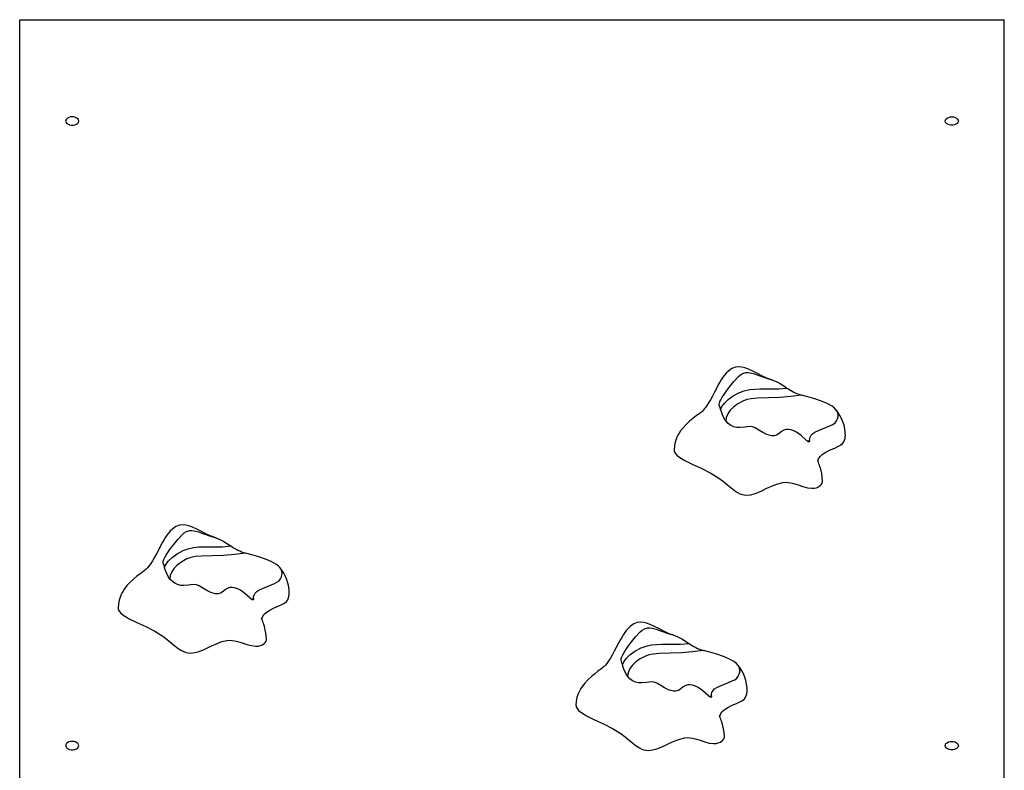
# Model space of a CAD drawing. Units: millimetres. Extents: x 9268 to 15349, y 1936 to 9916.
# Drawn here: x 11718 to 12468, y 7844 to 8416 of the extents above; entities that cross this region are included whole.
import ezdxf

# ---------------------------------------------------------------- set-up
doc = ezdxf.new("R2010")
doc.units = ezdxf.units.MM
doc.layers.add('Default', color=7, linetype='Continuous')

# ---------------------------------------------------------------- blocks, each defined once
blk = doc.blocks.new('SE5')
at = {"layer": 'Default', "color": 7, "linetype": 'Continuous'}
for p, q in [((11717.87, 8415.7), (12467.87, 8415.7)), ((11717.87, 7185.55), (11717.87, 8415.7)), ((12467.87, 7185.55), (12467.87, 8415.7)), ((11753.43, 8340.04), (11752.97, 8339.22)), ((11754.22, 8340.76), (11753.43, 8340.04)), ((11755.27, 8341.31), (11754.22, 8340.76)), ((11756.52, 8341.66), (11755.27, 8341.31)), ((11757.87, 8341.78), (11756.52, 8341.66)), ((11759.22, 8341.66), (11757.87, 8341.78)), ((11760.47, 8341.31), (11759.22, 8341.66)), ((11761.52, 8340.76), (11760.47, 8341.31)), ((11762.31, 8340.04), (11761.52, 8340.76)), ((11762.77, 8339.22), (11762.31, 8340.04)), ((12422.97, 8339.22), (12423.43, 8340.04)), ((12423.43, 8340.04), (12424.22, 8340.76)), ((12424.22, 8340.76), (12425.27, 8341.31)), ((12425.27, 8341.31), (12426.52, 8341.66)), ((12426.52, 8341.66), (12427.87, 8341.78)), ((12427.87, 8341.78), (12429.22, 8341.66)), ((12429.22, 8341.66), (12430.47, 8341.31)), ((12430.47, 8341.31), (12431.52, 8340.76)), ((12431.52, 8340.76), (12432.31, 8340.04)), ((12432.31, 8340.04), (12432.77, 8339.22)), ((11752.97, 8339.22), (11752.88, 8338.34)), ((11752.88, 8338.34), (11753.16, 8337.49)), ((11753.16, 8337.49), (11753.79, 8336.71)), ((11753.79, 8336.71), (11754.71, 8336.07)), ((11754.71, 8336.07), (11755.88, 8335.61)), ((11755.88, 8335.61), (11757.19, 8335.38)), ((11757.19, 8335.38), (11758.55, 8335.38)), ((11758.55, 8335.38), (11759.86, 8335.61)), ((11759.86, 8335.61), (11761.03, 8336.07)), ((11761.03, 8336.07), (11761.95, 8336.71)), ((11761.95, 8336.71), (11762.58, 8337.49)), ((11762.58, 8337.49), (11762.86, 8338.34)), ((11762.86, 8338.34), (11762.77, 8339.22)), ((12422.88, 8338.34), (12422.97, 8339.22)), ((12423.16, 8337.49), (12422.88, 8338.34)), ((12423.79, 8336.71), (12423.16, 8337.49)), ((12424.71, 8336.07), (12423.79, 8336.71)), ((12425.88, 8335.61), (12424.71, 8336.07)), ((12427.19, 8335.38), (12425.88, 8335.61)), ((12428.55, 8335.38), (12427.19, 8335.38)), ((12429.86, 8335.61), (12428.55, 8335.38)), ((12431.03, 8336.07), (12429.86, 8335.61)), ((12431.95, 8336.71), (12431.03, 8336.07)), ((12432.58, 8337.49), (12431.95, 8336.71)), ((12432.86, 8338.34), (12432.58, 8337.49)), ((12432.77, 8339.22), (12432.86, 8338.34)), ((12256.06, 8146.49), (12254.72, 8144.9)), ((12257.99, 8148.35), (12256.06, 8146.49)), ((12260.39, 8150.02), (12257.99, 8148.35)), ((12263.08, 8151.08), (12260.39, 8150.02)), ((12265.67, 8151.39), (12263.08, 8151.08)), ((12265.34, 8143.93), (12266.85, 8145.17)), ((12267.9, 8151.16), (12265.67, 8151.39)), ((12266.85, 8145.17), (12268.52, 8146.21)), ((12270.21, 8150.56), (12267.9, 8151.16)), ((12268.52, 8146.21), (12270.96, 8146.97)), ((12272.96, 8149.53), (12270.21, 8150.56)), ((12270.96, 8146.97), (12272.66, 8147)), ((12272.66, 8147), (12274.37, 8146.76)), ((12276.26, 8148.01), (12272.96, 8149.53)), ((12274.37, 8146.76), (12277.59, 8145.89)), ((12279.91, 8146.14), (12276.26, 8148.01)), ((12277.59, 8145.89), (12280.82, 8144.77)), ((12283.77, 8144.18), (12279.91, 8146.14)), ((12250.27, 8138.02), (12248.79, 8135.29)), ((12251.5, 8140.18), (12250.27, 8138.02)), ((12252.52, 8141.83), (12251.5, 8140.18)), ((12253.55, 8143.35), (12252.52, 8141.83)), ((12254.72, 8144.9), (12253.55, 8143.35)), ((12258.76, 8136.42), (12261.84, 8140.26)), ((12261.84, 8140.26), (12265.34, 8143.93)), ((12280.82, 8144.77), (12287.48, 8142.4)), ((12287.4, 8142.55), (12283.77, 8144.18)), ((12290.73, 8141.37), (12287.4, 8142.55)), ((12287.48, 8142.4), (12290.81, 8141.34)), ((12291.28, 8141.18), (12290.73, 8141.37)), ((12290.81, 8141.34), (12294.01, 8140.16)), ((12294.01, 8140.16), (12297.03, 8138.61)), ((12297.03, 8138.61), (12299.81, 8136.91)), ((12247.05, 8131.97), (12245.54, 8129.12)), ((12248.79, 8135.29), (12247.05, 8131.97)), ((12253.08, 8128.12), (12254.4, 8130.24)), ((12254.4, 8130.24), (12256.42, 8133.22)), ((12256.42, 8133.22), (12258.76, 8136.42)), ((12261.33, 8129.32), (12266.06, 8131.8)), ((12266.06, 8131.8), (12269.79, 8133.12)), ((12269.79, 8133.12), (12273.95, 8134.03)), ((12273.95, 8134.03), (12277.82, 8134.42)), ((12277.82, 8134.42), (12281.74, 8134.54)), ((12281.74, 8134.54), (12289.74, 8134.47)), ((12289.74, 8134.47), (12296.03, 8134.63)), ((12296.03, 8134.63), (12302.33, 8135.21)), ((12299.81, 8136.91), (12302.33, 8135.21)), ((12242.57, 8123.92), (12241.29, 8121.92)), ((12243.95, 8126.25), (12242.57, 8123.92)), ((12245.54, 8129.12), (12243.95, 8126.25)), ((12250.69, 8122.64), (12250.86, 8123.75)), ((12250.77, 8122.14), (12250.69, 8122.64)), ((12250.86, 8123.75), (12251.3, 8124.84)), ((12251.3, 8124.84), (12252.05, 8126.32)), ((12252.05, 8126.32), (12253.08, 8128.12)), ((12252.53, 8120.51), (12254.62, 8123.56)), ((12254.62, 8123.56), (12257.46, 8126.44)), ((12257.46, 8126.44), (12261.33, 8129.32)), ((12264.84, 8123.2), (12261.48, 8120.71)), ((12268.82, 8125.29), (12264.84, 8123.2)), ((12271.83, 8126.36), (12268.82, 8125.29)), ((12275.09, 8127.07), (12271.83, 8126.36)), ((12279.76, 8127.46), (12275.09, 8127.07)), ((12288.25, 8127.68), (12279.76, 8127.46)), ((12296.76, 8128), (12288.25, 8127.68)), ((12305.19, 8128.64), (12296.76, 8128)), ((12313.43, 8129.83), (12305.19, 8128.64)), ((12318.3, 8128.51), (12313.43, 8129.83)), ((12323.58, 8126.98), (12318.3, 8128.51)), ((12328.67, 8125.25), (12323.58, 8126.98)), ((12332.93, 8123.46), (12328.67, 8125.25)), ((12336.65, 8121.34), (12332.93, 8123.46)), ((12235.08, 8115.35), (12234.14, 8114.66)), ((12236.39, 8116.35), (12235.08, 8115.35)), ((12237.1, 8116.93), (12236.39, 8116.35)), ((12237.87, 8117.62), (12237.1, 8116.93)), ((12238.86, 8118.67), (12237.87, 8117.62)), ((12239.82, 8119.86), (12238.86, 8118.67)), ((12240.44, 8120.69), (12239.82, 8119.86)), ((12241.29, 8121.92), (12240.44, 8120.69)), ((12250.96, 8121.5), (12250.77, 8122.14)), ((12251.38, 8120.24), (12250.96, 8121.5)), ((12251.73, 8119.08), (12251.38, 8120.24)), ((12252.12, 8117.83), (12251.73, 8119.08)), ((12251.83, 8118.77), (12252.53, 8120.51)), ((12253.18, 8114.81), (12252.12, 8117.83)), ((12257.24, 8115.61), (12256.06, 8112.68)), ((12259.07, 8118.26), (12257.24, 8115.61)), ((12261.48, 8120.71), (12259.07, 8118.26)), ((12338.56, 8119.84), (12336.65, 8121.34)), ((12340.02, 8118.2), (12338.56, 8119.84)), ((12340.95, 8116.47), (12340.02, 8118.2)), ((12341.33, 8114.73), (12340.95, 8116.47)), ((12225.52, 8107.52), (12223.18, 8104.98)), ((12228.12, 8109.93), (12225.52, 8107.52)), ((12230.74, 8112.1), (12228.12, 8109.93)), ((12233.1, 8113.9), (12230.74, 8112.1)), ((12234.14, 8114.66), (12233.1, 8113.9)), ((12254.58, 8111.92), (12253.18, 8114.81)), ((12255.91, 8109.97), (12254.58, 8111.92)), ((12256.06, 8112.68), (12255.75, 8110.21)), ((12257.48, 8108.29), (12255.91, 8109.97)), ((12259.53, 8106.77), (12257.48, 8108.29)), ((12335.46, 8106.56), (12337.33, 8107.51)), ((12337.33, 8107.51), (12338.96, 8108.69)), ((12338.96, 8108.69), (12340.01, 8110.09)), ((12340.01, 8110.09), (12340.78, 8111.61)), ((12340.78, 8111.61), (12341.24, 8113.14)), ((12341.24, 8113.14), (12341.33, 8114.73)), ((12220.19, 8100.88), (12219.3, 8099.33)), ((12221.25, 8102.49), (12220.19, 8100.88)), ((12223.18, 8104.98), (12221.25, 8102.49)), ((12261.73, 8105.74), (12259.53, 8106.77)), ((12264.1, 8105.17), (12261.73, 8105.74)), ((12266.45, 8105.04), (12264.1, 8105.17)), ((12270.1, 8105.41), (12266.45, 8105.04)), ((12271.92, 8105.73), (12270.1, 8105.41)), ((12273.83, 8105.9), (12271.92, 8105.73)), ((12276, 8105.62), (12273.83, 8105.9)), ((12278.05, 8104.79), (12276, 8105.62)), ((12281, 8103.03), (12278.05, 8104.79)), ((12283.91, 8101.28), (12281, 8103.03)), ((12286.96, 8099.83), (12283.91, 8101.28)), ((12296.37, 8100.57), (12294.36, 8099.36)), ((12298.14, 8101.96), (12296.37, 8100.57)), ((12300.03, 8103.2), (12298.14, 8101.96)), ((12301.58, 8103.67), (12300.03, 8103.2)), ((12303.23, 8103.68), (12301.58, 8103.67)), ((12305.14, 8103.32), (12303.23, 8103.68)), ((12307.49, 8102.54), (12305.14, 8103.32)), ((12309.55, 8101.51), (12307.49, 8102.54)), ((12313.02, 8098.97), (12309.55, 8101.51)), ((12320.78, 8099.24), (12322.03, 8100.45)), ((12322.03, 8100.45), (12323.65, 8101.54)), ((12323.65, 8101.54), (12326.44, 8102.93)), ((12326.44, 8102.93), (12329.42, 8104.15)), ((12329.42, 8104.15), (12332.48, 8105.31)), ((12332.48, 8105.31), (12335.46, 8106.56)), ((12217.17, 8093.95), (12216.6, 8091.17)), ((12217.86, 8096.14), (12217.17, 8093.95)), ((12218.54, 8097.78), (12217.86, 8096.14)), ((12219.3, 8099.33), (12218.54, 8097.78)), ((12288.76, 8099.22), (12286.96, 8099.83)), ((12290.6, 8098.85), (12288.76, 8099.22)), ((12292.55, 8098.84), (12290.6, 8098.85)), ((12294.36, 8099.36), (12292.55, 8098.84)), ((12316.99, 8095.43), (12313.02, 8098.97)), ((12317.75, 8094.73), (12316.99, 8095.43)), ((12317.48, 8094.98), (12319.58, 8095.28)), ((12318.62, 8094.09), (12317.75, 8094.73)), ((12319.19, 8093.98), (12318.62, 8094.09)), ((12319.5, 8094.38), (12319.19, 8093.98)), ((12319.58, 8095.28), (12319.5, 8094.38)), ((12319.58, 8095.28), (12319.63, 8096.4)), ((12319.63, 8096.4), (12319.98, 8097.83)), ((12319.98, 8097.83), (12320.78, 8099.24)), ((12343.12, 8091.74), (12344.69, 8092.92)), ((12344.69, 8092.92), (12345.64, 8094.2)), ((12345.64, 8094.2), (12346.56, 8096.73)), ((12346.56, 8096.73), (12346.73, 8098.6)), ((12216.6, 8091.17), (12216.37, 8087.76)), ((12216.44, 8087.76), (12216.51, 8086.88)), ((12216.51, 8086.88), (12217.19, 8085.49)), ((12217.19, 8085.49), (12218.38, 8084.13)), ((12329.17, 8084.56), (12332.04, 8086.38)), ((12332.04, 8086.38), (12335.34, 8088)), ((12335.34, 8088), (12338.72, 8089.51)), ((12338.72, 8089.51), (12341.08, 8090.61)), ((12341.08, 8090.61), (12343.12, 8091.74)), ((12218.38, 8084.13), (12220.02, 8082.78)), ((12220.02, 8082.78), (12222.05, 8081.44)), ((12222.05, 8081.44), (12224.41, 8080.09)), ((12224.41, 8080.09), (12230.59, 8077.01)), ((12325.62, 8080.34), (12325.62, 8080.33)), ((12325.74, 8080.02), (12325.62, 8080.34)), ((12325.98, 8079.38), (12325.74, 8080.02)), ((12325.95, 8079.47), (12326.44, 8081.28)), ((12326.33, 8078.46), (12325.98, 8079.38)), ((12326.71, 8077.45), (12326.33, 8078.46)), ((12326.44, 8081.28), (12327.51, 8083.02)), ((12327.51, 8083.02), (12329.17, 8084.56)), ((12230.59, 8077.01), (12237.45, 8073.79)), ((12237.45, 8073.79), (12244.33, 8070.32)), ((12244.33, 8070.32), (12250.53, 8066.54)), ((12327.08, 8076.41), (12326.71, 8077.45)), ((12327.44, 8075.32), (12327.08, 8076.41)), ((12327.8, 8074.14), (12327.44, 8075.32)), ((12328.26, 8072.46), (12327.8, 8074.14)), ((12328.76, 8070.2), (12328.26, 8072.46)), ((12329.2, 8067.36), (12328.76, 8070.2)), ((12250.53, 8066.54), (12253.9, 8064.03)), ((12253.9, 8064.03), (12256.93, 8061.54)), ((12295.42, 8062.34), (12299.21, 8063.25)), ((12299.21, 8063.25), (12301.17, 8063.41)), ((12301.17, 8063.41), (12303.17, 8063.3)), ((12303.17, 8063.3), (12305.21, 8062.98)), ((12305.21, 8062.98), (12307.26, 8062.49)), ((12328.61, 8061.92), (12329.22, 8062.81)), ((12329.4, 8063.99), (12329.2, 8067.36)), ((12329.22, 8062.81), (12329.4, 8063.99)), ((12256.93, 8061.54), (12259.71, 8059.21)), ((12259.71, 8059.21), (12262.27, 8057.18)), ((12262.27, 8057.18), (12264.72, 8055.56)), ((12264.72, 8055.56), (12266.43, 8054.73)), ((12278.1, 8054.87), (12282.54, 8056.69)), ((12282.54, 8056.69), (12287.08, 8058.88)), ((12287.08, 8058.88), (12291.77, 8061.01)), ((12291.77, 8061.01), (12295.42, 8062.34)), ((12307.26, 8062.49), (12310.87, 8061.4)), ((12310.87, 8061.4), (12314.46, 8060.24)), ((12314.46, 8060.24), (12317.94, 8059.3)), ((12317.94, 8059.3), (12321.26, 8058.86)), ((12321.26, 8058.86), (12323.06, 8058.93)), ((12323.06, 8058.93), (12324.77, 8059.31)), ((12324.77, 8059.31), (12326.39, 8060.04)), ((12326.39, 8060.04), (12327.9, 8061.18)), ((12327.9, 8061.18), (12328.61, 8061.92)), ((12266.43, 8054.73), (12268.13, 8054.15)), ((12268.13, 8054.15), (12269.81, 8053.81)), ((12269.81, 8053.81), (12271.47, 8053.68)), ((12271.47, 8053.68), (12274.79, 8053.98)), ((12274.79, 8053.98), (12278.1, 8054.87)), ((11832.49, 8026.19), (11831.14, 8024.61)), ((11834.42, 8028.05), (11832.49, 8026.19)), ((11836.82, 8029.72), (11834.42, 8028.05)), ((11839.51, 8030.79), (11836.82, 8029.72)), ((11842.1, 8031.09), (11839.51, 8030.79)), ((11844.33, 8030.86), (11842.1, 8031.09)), ((11843.28, 8024.87), (11844.95, 8025.91)), ((11846.64, 8030.27), (11844.33, 8030.86)), ((11844.95, 8025.91), (11847.39, 8026.67)), ((11849.39, 8029.24), (11846.64, 8030.27)), ((11847.39, 8026.67), (11849.08, 8026.7)), ((11849.08, 8026.7), (11850.8, 8026.46)), ((11852.68, 8027.71), (11849.39, 8029.24)), ((11850.8, 8026.46), (11854.02, 8025.6)), ((11856.34, 8025.85), (11852.68, 8027.71)), ((11854.02, 8025.6), (11857.25, 8024.47)), ((11860.2, 8023.89), (11856.34, 8025.85)), ((11826.69, 8017.73), (11825.22, 8015)), ((11827.93, 8019.89), (11826.69, 8017.73)), ((11828.95, 8021.53), (11827.93, 8019.89)), ((11829.98, 8023.05), (11828.95, 8021.53)), ((11831.14, 8024.61), (11829.98, 8023.05)), ((11835.19, 8016.13), (11838.27, 8019.96)), ((11838.27, 8019.96), (11841.77, 8023.63)), ((11841.77, 8023.63), (11843.28, 8024.87)), ((11857.25, 8024.47), (11863.9, 8022.11)), ((11863.83, 8022.25), (11860.2, 8023.89)), ((11867.15, 8021.08), (11863.83, 8022.25)), ((11863.9, 8022.11), (11867.24, 8021.05)), ((11867.71, 8020.88), (11867.15, 8021.08)), ((11867.24, 8021.05), (11870.43, 8019.87)), ((11870.43, 8019.87), (11873.46, 8018.32)), ((11873.46, 8018.32), (11876.24, 8016.62)), ((11823.48, 8011.68), (11821.97, 8008.82)), ((11825.22, 8015), (11823.48, 8011.68)), ((11830.83, 8009.94), (11832.85, 8012.92)), ((11832.85, 8012.92), (11835.19, 8016.13)), ((11837.76, 8009.02), (11842.49, 8011.5)), ((11842.49, 8011.5), (11846.22, 8012.83)), ((11846.22, 8012.83), (11850.38, 8013.74)), ((11850.38, 8013.74), (11854.25, 8014.13)), ((11854.25, 8014.13), (11858.17, 8014.24)), ((11858.17, 8014.24), (11866.16, 8014.17)), ((11866.16, 8014.17), (11872.46, 8014.33)), ((11872.46, 8014.33), (11878.76, 8014.91)), ((11876.24, 8016.62), (11878.76, 8014.91)), ((11819, 8003.63), (11817.72, 8001.63)), ((11820.37, 8005.95), (11819, 8003.63)), ((11821.97, 8008.82), (11820.37, 8005.95)), ((11827.11, 8002.35), (11827.28, 8003.45)), ((11827.28, 8003.45), (11827.73, 8004.55)), ((11827.73, 8004.55), (11828.48, 8006.03)), ((11828.48, 8006.03), (11829.51, 8007.82)), ((11828.95, 8000.22), (11831.05, 8003.27)), ((11829.51, 8007.82), (11830.83, 8009.94)), ((11831.05, 8003.27), (11833.89, 8006.15)), ((11833.89, 8006.15), (11837.76, 8009.02)), ((11841.27, 8002.91), (11837.91, 8000.41)), ((11845.25, 8004.99), (11841.27, 8002.91)), ((11848.26, 8006.06), (11845.25, 8004.99)), ((11851.52, 8006.78), (11848.26, 8006.06)), ((11856.18, 8007.16), (11851.52, 8006.78)), ((11864.68, 8007.39), (11856.18, 8007.16)), ((11873.19, 8007.7), (11864.68, 8007.39)), ((11881.62, 8008.34), (11873.19, 8007.7)), ((11889.86, 8009.54), (11881.62, 8008.34)), ((11894.73, 8008.21), (11889.86, 8009.54)), ((11900, 8006.68), (11894.73, 8008.21)), ((11905.1, 8004.96), (11900, 8006.68)), ((11909.35, 8003.16), (11905.1, 8004.96)), ((11913.08, 8001.05), (11909.35, 8003.16)), ((11811.51, 7995.06), (11810.57, 7994.37)), ((11812.81, 7996.05), (11811.51, 7995.06)), ((11813.53, 7996.64), (11812.81, 7996.05)), ((11814.3, 7997.32), (11813.53, 7996.64)), ((11815.29, 7998.37), (11814.3, 7997.32)), ((11816.25, 7999.56), (11815.29, 7998.37)), ((11816.87, 8000.4), (11816.25, 7999.56)), ((11817.72, 8001.63), (11816.87, 8000.4)), ((11827.2, 8001.84), (11827.11, 8002.35)), ((11827.39, 8001.21), (11827.2, 8001.84)), ((11827.81, 7999.94), (11827.39, 8001.21)), ((11828.16, 7998.79), (11827.81, 7999.94)), ((11828.55, 7997.53), (11828.16, 7998.79)), ((11828.25, 7998.48), (11828.95, 8000.22)), ((11829.61, 7994.52), (11828.55, 7997.53)), ((11833.67, 7995.31), (11832.49, 7992.39)), ((11835.5, 7997.96), (11833.67, 7995.31)), ((11837.91, 8000.41), (11835.5, 7997.96)), ((11914.99, 7999.54), (11913.08, 8001.05)), ((11916.45, 7997.91), (11914.99, 7999.54)), ((11917.38, 7996.18), (11916.45, 7997.91)), ((11917.76, 7994.44), (11917.38, 7996.18)), ((11804.54, 7989.64), (11801.95, 7987.23)), ((11807.16, 7991.8), (11804.54, 7989.64)), ((11809.53, 7993.6), (11807.16, 7991.8)), ((11810.57, 7994.37), (11809.53, 7993.6)), ((11831.01, 7991.63), (11829.61, 7994.52)), ((11832.34, 7989.67), (11831.01, 7991.63)), ((11832.49, 7992.39), (11832.18, 7989.91)), ((11833.9, 7988), (11832.34, 7989.67)), ((11835.96, 7986.48), (11833.9, 7988)), ((11913.76, 7987.22), (11915.39, 7988.4)), ((11915.39, 7988.4), (11916.44, 7989.8)), ((11916.44, 7989.8), (11917.21, 7991.31)), ((11917.21, 7991.31), (11917.66, 7992.84)), ((11917.66, 7992.84), (11917.76, 7994.44)), ((11796.62, 7980.59), (11795.73, 7979.04)), ((11797.68, 7982.2), (11796.62, 7980.59)), ((11799.6, 7984.69), (11797.68, 7982.2)), ((11801.95, 7987.23), (11799.6, 7984.69)), ((11838.16, 7985.45), (11835.96, 7986.48)), ((11840.53, 7984.87), (11838.16, 7985.45)), ((11842.88, 7984.74), (11840.53, 7984.87)), ((11846.53, 7985.12), (11842.88, 7984.74)), ((11848.35, 7985.43), (11846.53, 7985.12)), ((11850.26, 7985.61), (11848.35, 7985.43)), ((11852.43, 7985.32), (11850.26, 7985.61)), ((11854.47, 7984.49), (11852.43, 7985.32)), ((11857.43, 7982.73), (11854.47, 7984.49)), ((11860.33, 7980.99), (11857.43, 7982.73)), ((11863.38, 7979.53), (11860.33, 7980.99)), ((11872.8, 7980.27), (11870.79, 7979.07)), ((11874.56, 7981.66), (11872.8, 7980.27)), ((11876.46, 7982.9), (11874.56, 7981.66)), ((11878.01, 7983.37), (11876.46, 7982.9)), ((11879.66, 7983.39), (11878.01, 7983.37)), ((11881.57, 7983.02), (11879.66, 7983.39)), ((11883.92, 7982.24), (11881.57, 7983.02)), ((11885.98, 7981.22), (11883.92, 7982.24)), ((11889.45, 7978.67), (11885.98, 7981.22)), ((11897.21, 7978.94), (11898.45, 7980.16)), ((11898.45, 7980.16), (11900.08, 7981.25)), ((11900.08, 7981.25), (11902.87, 7982.64)), ((11902.87, 7982.64), (11905.85, 7983.85)), ((11905.85, 7983.85), (11908.9, 7985.02)), ((11908.9, 7985.02), (11911.89, 7986.26)), ((11911.89, 7986.26), (11913.76, 7987.22)), ((11793.59, 7973.66), (11793.03, 7970.88)), ((11794.29, 7975.84), (11793.59, 7973.66)), ((11794.97, 7977.48), (11794.29, 7975.84)), ((11795.73, 7979.04), (11794.97, 7977.48)), ((11865.19, 7978.93), (11863.38, 7979.53)), ((11867.03, 7978.56), (11865.19, 7978.93)), ((11868.98, 7978.54), (11867.03, 7978.56)), ((11870.79, 7979.07), (11868.98, 7978.54)), ((11893.42, 7975.13), (11889.45, 7978.67)), ((11894.18, 7974.43), (11893.42, 7975.13)), ((11893.91, 7974.68), (11896.01, 7974.98)), ((11895.05, 7973.8), (11894.18, 7974.43)), ((11895.62, 7973.69), (11895.05, 7973.8)), ((11895.93, 7974.08), (11895.62, 7973.69)), ((11896.01, 7974.98), (11895.93, 7974.08)), ((11896.01, 7974.98), (11896.06, 7976.1)), ((11896.06, 7976.1), (11896.41, 7977.53)), ((11896.41, 7977.53), (11897.21, 7978.94)), ((11919.55, 7971.44), (11921.12, 7972.63)), ((11921.12, 7972.63), (11922.07, 7973.9)), ((11922.07, 7973.9), (11922.99, 7976.43)), ((11922.99, 7976.43), (11923.16, 7978.3)), ((11793.03, 7970.88), (11792.79, 7967.46)), ((11792.86, 7967.47), (11792.94, 7966.58)), ((11792.94, 7966.58), (11793.62, 7965.2)), ((11793.62, 7965.2), (11794.81, 7963.83)), ((11905.6, 7964.27), (11908.47, 7966.08)), ((11908.47, 7966.08), (11911.77, 7967.7)), ((11911.77, 7967.7), (11915.15, 7969.21)), ((11915.15, 7969.21), (11917.51, 7970.32)), ((11917.51, 7970.32), (11919.55, 7971.44)), ((11794.81, 7963.83), (11796.45, 7962.48)), ((11796.45, 7962.48), (11798.48, 7961.14)), ((11798.48, 7961.14), (11800.84, 7959.79)), ((11800.84, 7959.79), (11807.02, 7956.72)), ((11902.05, 7960.04), (11902.05, 7960.04)), ((11902.17, 7959.72), (11902.05, 7960.04)), ((11902.41, 7959.09), (11902.17, 7959.72)), ((11902.38, 7959.18), (11902.87, 7960.99)), ((11902.76, 7958.16), (11902.41, 7959.09)), ((11903.14, 7957.15), (11902.76, 7958.16)), ((11902.87, 7960.99), (11903.94, 7962.72)), ((11903.94, 7962.72), (11905.6, 7964.27)), ((11807.02, 7956.72), (11813.88, 7953.49)), ((11813.88, 7953.49), (11820.76, 7950.03)), ((11820.76, 7950.03), (11826.96, 7946.25)), ((11903.51, 7956.11), (11903.14, 7957.15)), ((11903.87, 7955.02), (11903.51, 7956.11)), ((11904.23, 7953.84), (11903.87, 7955.02)), ((11904.69, 7952.17), (11904.23, 7953.84)), ((11905.19, 7949.9), (11904.69, 7952.17)), ((12179.93, 7950.46), (12178.76, 7948.91)), ((12181.28, 7952.05), (12179.93, 7950.46)), ((12183.2, 7953.9), (12181.28, 7952.05)), ((12185.6, 7955.57), (12183.2, 7953.9)), ((12188.29, 7956.64), (12185.6, 7955.57)), ((12190.88, 7956.94), (12188.29, 7956.64)), ((12190.55, 7949.48), (12192.06, 7950.72)), ((12193.11, 7956.71), (12190.88, 7956.94)), ((12192.06, 7950.72), (12193.73, 7951.77)), ((12195.42, 7956.12), (12193.11, 7956.71)), ((12193.73, 7951.77), (12196.17, 7952.53)), ((12198.17, 7955.09), (12195.42, 7956.12)), ((12196.17, 7952.53), (12197.87, 7952.56)), ((12197.87, 7952.56), (12199.58, 7952.31)), ((12201.47, 7953.56), (12198.17, 7955.09)), ((12199.58, 7952.31), (12202.8, 7951.45)), ((12205.12, 7951.7), (12201.47, 7953.56)), ((12202.8, 7951.45), (12206.03, 7950.33)), ((12208.99, 7949.74), (12205.12, 7951.7)), ((12206.03, 7950.33), (12212.69, 7947.96)), ((11826.96, 7946.25), (11830.33, 7943.74)), ((11830.33, 7943.74), (11833.36, 7941.25)), ((11871.85, 7942.05), (11875.64, 7942.96)), ((11875.64, 7942.96), (11877.6, 7943.12)), ((11877.6, 7943.12), (11879.6, 7943.01)), ((11879.6, 7943.01), (11881.64, 7942.68)), ((11881.64, 7942.68), (11883.69, 7942.2)), ((11905.04, 7941.63), (11905.65, 7942.52)), ((11905.63, 7947.07), (11905.19, 7949.9)), ((11905.83, 7943.7), (11905.63, 7947.07)), ((11905.65, 7942.52), (11905.83, 7943.7)), ((12175.48, 7943.58), (12174, 7940.85)), ((12176.72, 7945.74), (12175.48, 7943.58)), ((12177.73, 7947.38), (12176.72, 7945.74)), ((12178.76, 7948.91), (12177.73, 7947.38)), ((12183.97, 7941.98), (12187.05, 7945.82)), ((12187.05, 7945.82), (12190.55, 7949.48)), ((12212.61, 7948.1), (12208.99, 7949.74)), ((12215.94, 7946.93), (12212.61, 7948.1)), ((12212.69, 7947.96), (12216.02, 7946.9)), ((12216.49, 7946.73), (12215.94, 7946.93)), ((12216.02, 7946.9), (12219.22, 7945.72)), ((12219.22, 7945.72), (12222.24, 7944.17)), ((12222.24, 7944.17), (12225.02, 7942.47)), ((11833.36, 7941.25), (11836.13, 7938.91)), ((11836.13, 7938.91), (11838.7, 7936.88)), ((11838.7, 7936.88), (11841.15, 7935.27)), ((11841.15, 7935.27), (11842.86, 7934.44)), ((11854.53, 7934.57), (11858.97, 7936.39)), ((11858.97, 7936.39), (11863.51, 7938.58)), ((11863.51, 7938.58), (11868.2, 7940.72)), ((11868.2, 7940.72), (11871.85, 7942.05)), ((11883.69, 7942.2), (11887.3, 7941.11)), ((11887.3, 7941.11), (11890.89, 7939.95)), ((11890.89, 7939.95), (11894.37, 7939.01)), ((11894.37, 7939.01), (11897.68, 7938.56)), ((11897.68, 7938.56), (11899.48, 7938.63)), ((11899.48, 7938.63), (11901.2, 7939.01)), ((11901.2, 7939.01), (11902.82, 7939.74)), ((11902.82, 7939.74), (11904.33, 7940.89)), ((11904.33, 7940.89), (11905.04, 7941.63)), ((12172.26, 7937.53), (12170.75, 7934.68)), ((12174, 7940.85), (12172.26, 7937.53)), ((12178.29, 7933.68), (12179.61, 7935.79)), ((12179.61, 7935.79), (12181.63, 7938.78)), ((12181.63, 7938.78), (12183.97, 7941.98)), ((12186.55, 7934.88), (12191.27, 7937.35)), ((12191.27, 7937.35), (12195, 7938.68)), ((12195, 7938.68), (12199.16, 7939.59)), ((12199.16, 7939.59), (12203.03, 7939.98)), ((12203.03, 7939.98), (12206.95, 7940.09)), ((12206.95, 7940.09), (12214.95, 7940.03)), ((12214.95, 7940.03), (12221.24, 7940.19)), ((12221.24, 7940.19), (12227.54, 7940.76)), ((12225.02, 7942.47), (12227.54, 7940.76)), ((12238.64, 7935.39), (12230.4, 7934.2)), ((12243.52, 7934.07), (12238.64, 7935.39)), ((11842.86, 7934.44), (11844.55, 7933.86)), ((11844.55, 7933.86), (11846.23, 7933.52)), ((11846.23, 7933.52), (11847.9, 7933.39)), ((11847.9, 7933.39), (11851.22, 7933.68)), ((11851.22, 7933.68), (11854.53, 7934.57)), ((12167.78, 7929.48), (12166.5, 7927.48)), ((12169.16, 7931.8), (12167.78, 7929.48)), ((12170.75, 7934.68), (12169.16, 7931.8)), ((12175.9, 7928.2), (12176.07, 7929.31)), ((12175.98, 7927.7), (12175.9, 7928.2)), ((12176.17, 7927.06), (12175.98, 7927.7)), ((12176.07, 7929.31), (12176.51, 7930.4)), ((12176.51, 7930.4), (12177.26, 7931.88)), ((12177.26, 7931.88), (12178.29, 7933.68)), ((12177.74, 7926.07), (12179.83, 7929.12)), ((12179.83, 7929.12), (12182.67, 7932)), ((12182.67, 7932), (12186.55, 7934.88)), ((12190.05, 7928.76), (12186.69, 7926.26)), ((12194.03, 7930.84), (12190.05, 7928.76)), ((12197.04, 7931.92), (12194.03, 7930.84)), ((12200.3, 7932.63), (12197.04, 7931.92)), ((12204.97, 7933.01), (12200.3, 7932.63)), ((12213.46, 7933.24), (12204.97, 7933.01)), ((12221.97, 7933.56), (12213.46, 7933.24)), ((12230.4, 7934.2), (12221.97, 7933.56)), ((12248.79, 7932.54), (12243.52, 7934.07)), ((12253.88, 7930.81), (12248.79, 7932.54)), ((12258.14, 7929.02), (12253.88, 7930.81)), ((12261.86, 7926.9), (12258.14, 7929.02)), ((12159.35, 7920.22), (12158.31, 7919.45)), ((12160.29, 7920.91), (12159.35, 7920.22)), ((12161.6, 7921.91), (12160.29, 7920.91)), ((12162.31, 7922.49), (12161.6, 7921.91)), ((12163.08, 7923.18), (12162.31, 7922.49)), ((12164.07, 7924.22), (12163.08, 7923.18)), ((12165.04, 7925.42), (12164.07, 7924.22)), ((12165.65, 7926.25), (12165.04, 7925.42)), ((12166.5, 7927.48), (12165.65, 7926.25)), ((12176.59, 7925.79), (12176.17, 7927.06)), ((12176.94, 7924.64), (12176.59, 7925.79)), ((12177.33, 7923.38), (12176.94, 7924.64)), ((12177.04, 7924.33), (12177.74, 7926.07)), ((12178.4, 7920.37), (12177.33, 7923.38)), ((12179.79, 7917.48), (12178.4, 7920.37)), ((12182.45, 7921.17), (12181.27, 7918.24)), ((12184.28, 7923.82), (12182.45, 7921.17)), ((12186.69, 7926.26), (12184.28, 7923.82)), ((12263.77, 7925.4), (12261.86, 7926.9)), ((12265.23, 7923.76), (12263.77, 7925.4)), ((12266.16, 7922.03), (12265.23, 7923.76)), ((12266.54, 7920.29), (12266.16, 7922.03)), ((12266.45, 7918.7), (12266.54, 7920.29)), ((12150.73, 7913.08), (12148.39, 7910.54)), ((12153.33, 7915.49), (12150.73, 7913.08)), ((12155.95, 7917.65), (12153.33, 7915.49)), ((12158.31, 7919.45), (12155.95, 7917.65)), ((12181.13, 7915.53), (12179.79, 7917.48)), ((12181.27, 7918.24), (12180.96, 7915.77)), ((12182.69, 7913.85), (12181.13, 7915.53)), ((12184.74, 7912.33), (12182.69, 7913.85)), ((12260.67, 7912.11), (12262.55, 7913.07)), ((12262.55, 7913.07), (12264.17, 7914.25)), ((12264.17, 7914.25), (12265.22, 7915.65)), ((12265.22, 7915.65), (12266, 7917.17)), ((12266, 7917.17), (12266.45, 7918.7)), ((12145.4, 7906.44), (12144.52, 7904.89)), ((12146.46, 7908.05), (12145.4, 7906.44)), ((12148.39, 7910.54), (12146.46, 7908.05)), ((12186.94, 7911.3), (12184.74, 7912.33)), ((12189.32, 7910.73), (12186.94, 7911.3)), ((12191.66, 7910.6), (12189.32, 7910.73)), ((12195.31, 7910.97), (12191.66, 7910.6)), ((12197.13, 7911.29), (12195.31, 7910.97)), ((12199.04, 7911.46), (12197.13, 7911.29)), ((12201.21, 7911.18), (12199.04, 7911.46)), ((12203.26, 7910.34), (12201.21, 7911.18)), ((12206.21, 7908.59), (12203.26, 7910.34)), ((12209.12, 7906.84), (12206.21, 7908.59)), ((12212.17, 7905.38), (12209.12, 7906.84)), ((12213.97, 7904.78), (12212.17, 7905.38)), ((12221.59, 7906.12), (12219.57, 7904.92)), ((12223.35, 7907.52), (12221.59, 7906.12)), ((12225.24, 7908.76), (12223.35, 7907.52)), ((12226.8, 7909.22), (12225.24, 7908.76)), ((12228.44, 7909.24), (12226.8, 7909.22)), ((12230.35, 7908.87), (12228.44, 7909.24)), ((12232.7, 7908.09), (12230.35, 7908.87)), ((12234.76, 7907.07), (12232.7, 7908.09)), ((12238.23, 7904.53), (12234.76, 7907.07)), ((12245.99, 7904.8), (12247.24, 7906.01)), ((12247.24, 7906.01), (12248.87, 7907.1)), ((12248.87, 7907.1), (12251.65, 7908.49)), ((12251.65, 7908.49), (12254.63, 7909.7)), ((12254.63, 7909.7), (12257.69, 7910.87)), ((12257.69, 7910.87), (12260.67, 7912.11)), ((12142.38, 7899.51), (12141.81, 7896.73)), ((12143.07, 7901.7), (12142.38, 7899.51)), ((12143.75, 7903.34), (12143.07, 7901.7)), ((12144.52, 7904.89), (12143.75, 7903.34)), ((12215.81, 7904.41), (12213.97, 7904.78)), ((12217.77, 7904.4), (12215.81, 7904.41)), ((12219.57, 7904.92), (12217.77, 7904.4)), ((12242.2, 7900.98), (12238.23, 7904.53)), ((12242.96, 7900.29), (12242.2, 7900.98)), ((12242.69, 7900.53), (12244.79, 7900.84)), ((12243.84, 7899.65), (12242.96, 7900.29)), ((12244.41, 7899.54), (12243.84, 7899.65)), ((12244.71, 7899.94), (12244.41, 7899.54)), ((12244.79, 7900.84), (12244.71, 7899.94)), ((12244.79, 7900.84), (12244.84, 7901.95)), ((12244.84, 7901.95), (12245.19, 7903.39)), ((12245.19, 7903.39), (12245.99, 7904.8)), ((12268.33, 7897.3), (12269.9, 7898.48)), ((12269.9, 7898.48), (12270.85, 7899.76)), ((12270.85, 7899.76), (12271.78, 7902.28)), ((12271.78, 7902.28), (12271.94, 7904.16)), ((12141.81, 7896.73), (12141.58, 7893.32)), ((12141.65, 7893.32), (12141.72, 7892.43)), ((12141.72, 7892.43), (12142.4, 7891.05)), ((12142.4, 7891.05), (12143.59, 7889.69)), ((12252.72, 7888.57), (12254.38, 7890.12)), ((12254.38, 7890.12), (12257.25, 7891.94)), ((12257.25, 7891.94), (12260.55, 7893.55)), ((12260.55, 7893.55), (12263.94, 7895.06)), ((12263.94, 7895.06), (12266.3, 7896.17)), ((12266.3, 7896.17), (12268.33, 7897.3)), ((12143.59, 7889.69), (12145.23, 7888.34)), ((12145.23, 7888.34), (12147.26, 7886.99)), ((12147.26, 7886.99), (12149.62, 7885.64)), ((12149.62, 7885.64), (12155.8, 7882.57)), ((12155.8, 7882.57), (12162.67, 7879.34)), ((12250.83, 7885.89), (12250.83, 7885.89)), ((12250.95, 7885.58), (12250.83, 7885.89)), ((12251.19, 7884.94), (12250.95, 7885.58)), ((12251.16, 7885.03), (12251.65, 7886.84)), ((12251.55, 7884.01), (12251.19, 7884.94)), ((12251.92, 7883), (12251.55, 7884.01)), ((12251.65, 7886.84), (12252.72, 7888.57)), ((12252.29, 7881.96), (12251.92, 7883)), ((12162.67, 7879.34), (12169.54, 7875.88)), ((12169.54, 7875.88), (12175.74, 7872.1)), ((12252.65, 7880.88), (12252.29, 7881.96)), ((12253.01, 7879.7), (12252.65, 7880.88)), ((12253.47, 7878.02), (12253.01, 7879.7)), ((12253.98, 7875.76), (12253.47, 7878.02)), ((12254.41, 7872.92), (12253.98, 7875.76)), ((12175.74, 7872.1), (12179.11, 7869.59)), ((12179.11, 7869.59), (12182.14, 7867.1)), ((12216.98, 7866.57), (12220.63, 7867.9)), ((12220.63, 7867.9), (12224.42, 7868.81)), ((12224.42, 7868.81), (12226.38, 7868.97)), ((12226.38, 7868.97), (12228.39, 7868.86)), ((12228.39, 7868.86), (12230.42, 7868.54)), ((12230.42, 7868.54), (12232.47, 7868.05)), ((12232.47, 7868.05), (12236.08, 7866.96)), ((12253.82, 7867.48), (12254.43, 7868.37)), ((12254.62, 7869.55), (12254.41, 7872.92)), ((12254.43, 7868.37), (12254.61, 7869.55)), ((11752.97, 7863.55), (11752.88, 7862.68)), ((11752.88, 7862.68), (11753.16, 7861.82)), ((11753.43, 7864.38), (11752.97, 7863.55)), ((11753.16, 7861.82), (11753.79, 7861.05)), ((11754.22, 7865.09), (11753.43, 7864.38)), ((11753.79, 7861.05), (11754.71, 7860.41)), ((11755.27, 7865.65), (11754.22, 7865.09)), ((11754.71, 7860.41), (11755.88, 7859.95)), ((11756.52, 7865.99), (11755.27, 7865.65)), ((11757.87, 7866.11), (11756.52, 7865.99)), ((11759.22, 7865.99), (11757.87, 7866.11)), ((11760.47, 7865.65), (11759.22, 7865.99)), ((11759.86, 7859.95), (11761.03, 7860.41)), ((11761.52, 7865.09), (11760.47, 7865.65)), ((11761.03, 7860.41), (11761.95, 7861.05)), ((11762.31, 7864.38), (11761.52, 7865.09)), ((11761.95, 7861.05), (11762.58, 7861.82)), ((11762.77, 7863.55), (11762.31, 7864.38)), ((11762.58, 7861.82), (11762.86, 7862.68)), ((11762.86, 7862.68), (11762.77, 7863.55)), ((12182.14, 7867.1), (12184.92, 7864.77)), ((12184.92, 7864.77), (12187.48, 7862.74)), ((12187.48, 7862.74), (12189.94, 7861.12)), ((12189.94, 7861.12), (12191.64, 7860.29)), ((12191.64, 7860.29), (12193.34, 7859.71)), ((12200, 7859.53), (12203.31, 7860.42)), ((12203.31, 7860.42), (12207.75, 7862.25)), ((12207.75, 7862.25), (12212.3, 7864.43)), ((12212.3, 7864.43), (12216.98, 7866.57)), ((12236.08, 7866.96), (12239.67, 7865.8)), ((12239.67, 7865.8), (12243.15, 7864.86)), ((12243.15, 7864.86), (12246.47, 7864.41)), ((12246.47, 7864.41), (12248.27, 7864.49)), ((12248.27, 7864.49), (12249.98, 7864.87)), ((12249.98, 7864.87), (12251.6, 7865.6)), ((12251.6, 7865.6), (12253.11, 7866.74)), ((12253.11, 7866.74), (12253.82, 7867.48)), ((12422.88, 7862.68), (12422.97, 7863.55)), ((12423.16, 7861.82), (12422.88, 7862.68)), ((12422.97, 7863.55), (12423.43, 7864.38)), ((12423.79, 7861.05), (12423.16, 7861.82)), ((12423.43, 7864.38), (12424.22, 7865.09)), ((12424.71, 7860.41), (12423.79, 7861.05)), ((12424.22, 7865.09), (12425.27, 7865.65)), ((12425.88, 7859.95), (12424.71, 7860.41)), ((12425.27, 7865.65), (12426.52, 7865.99)), ((12426.52, 7865.99), (12427.87, 7866.11)), ((12427.87, 7866.11), (12429.22, 7865.99)), ((12429.22, 7865.99), (12430.47, 7865.65)), ((12431.03, 7860.41), (12429.86, 7859.95)), ((12430.47, 7865.65), (12431.52, 7865.09)), ((12431.95, 7861.05), (12431.03, 7860.41)), ((12431.52, 7865.09), (12432.31, 7864.38)), ((12432.58, 7861.82), (12431.95, 7861.05)), ((12432.31, 7864.38), (12432.77, 7863.55)), ((12432.86, 7862.68), (12432.58, 7861.82)), ((12432.77, 7863.55), (12432.86, 7862.68)), ((11755.88, 7859.95), (11757.19, 7859.72)), ((11757.19, 7859.72), (11758.55, 7859.72)), ((11758.55, 7859.72), (11759.86, 7859.95)), ((12193.34, 7859.71), (12195.02, 7859.37)), ((12195.02, 7859.37), (12196.69, 7859.24)), ((12196.69, 7859.24), (12200, 7859.53)), ((12427.19, 7859.72), (12425.88, 7859.95)), ((12428.55, 7859.72), (12427.19, 7859.72)), ((12429.86, 7859.95), (12428.55, 7859.72))]:
    blk.add_line(p, q, dxfattribs=at)
for centre, radius, start, end in [((12323.13, 8163.99), 35.51, 234.15893, 254.15126), ((12316.34, 8099.08), 30.45, 359.08097, 40.55911), ((11899.56, 8043.7), 35.52, 234.15893, 254.14926), ((11892.77, 7978.79), 30.45, 359.08223, 40.55785), ((12248.34, 7969.55), 35.51, 234.15877, 254.15142), ((12241.55, 7904.64), 30.45, 359.08153, 40.55782)]:
    blk.add_arc(centre, radius, start, end, dxfattribs=at)
blk = doc.blocks.new('SE4')
at = {"layer": 'Default'}
blk.add_blockref('SE5', (0, 0), dxfattribs=at)
blk = doc.blocks.new('SE3')
blk.add_blockref('SE4', (0, 0))
blk = doc.blocks.new('SE2')
at = {"layer": 'Default'}
blk.add_blockref('SE3', (0, 0), dxfattribs=at)
blk = doc.blocks.new('SE1')
blk.add_blockref('SE2', (0, 0))
blk = doc.blocks.new('SE')
at = {"layer": 'Default'}
blk.add_blockref('SE1', (0, 0), dxfattribs=at)

msp = doc.modelspace()

# ---------------------------------------------------------------- block references
msp.add_blockref('SE', (0, 0))

doc.saveas('drawing.dxf')
